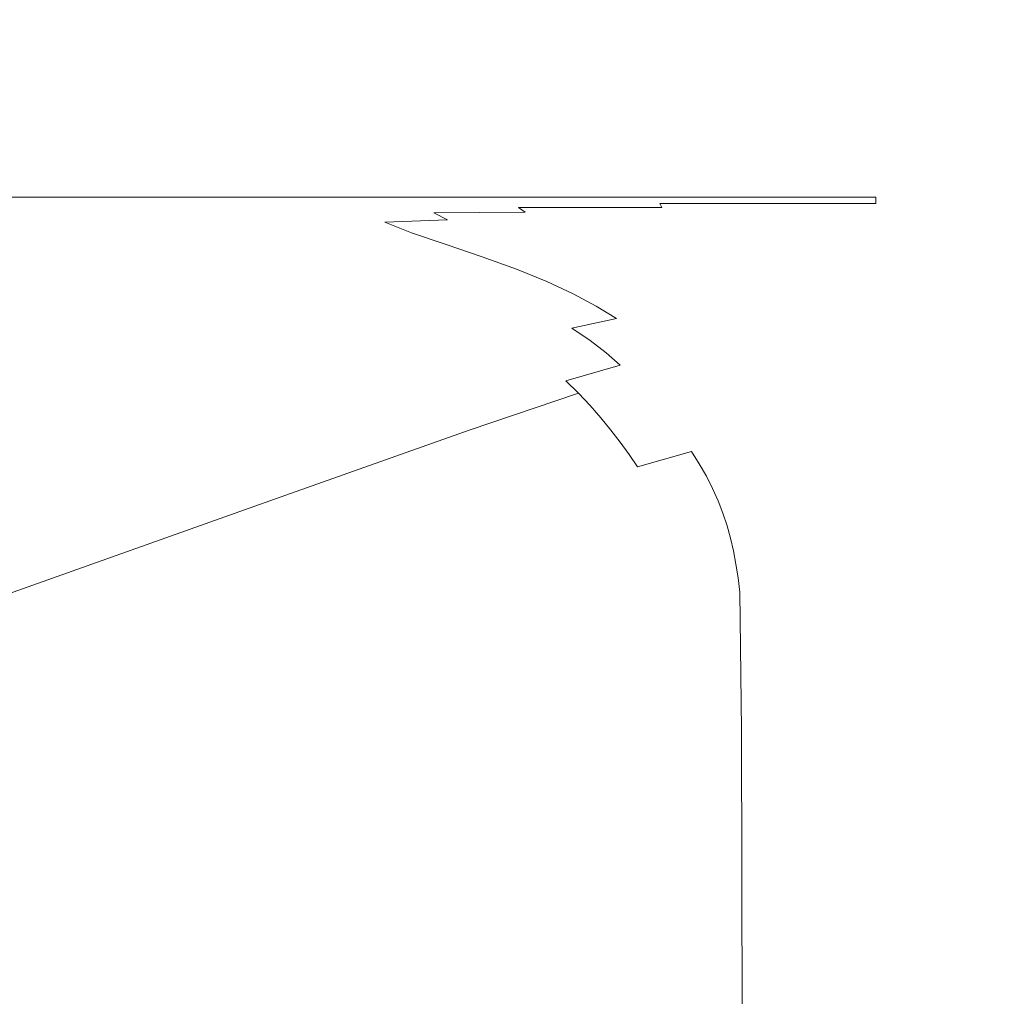
# Model space of a CAD drawing. Extents: x 0 to 1700, y -750 to 0.
# Drawn here: x 1575 to 1643, y -127 to -59 of the extents above; entities that cross this region are included whole.
import ezdxf

# ---------------------------------------------------------------- set-up
doc = ezdxf.new("R2010")
doc.units = 0
doc.header["$LTSCALE"] = 500
doc.header["$MEASUREMENT"] = 0
doc.layers.add('QUADRO_CERAMIKA', color=7, linetype='Continuous')

msp = doc.modelspace()

# ---------------------------------------------------------------- linework, layer by layer
at = {"layer": 'QUADRO_CERAMIKA', "lineweight": 0}
for points, invisible_edges in [([(1568.347, -49.755, 35.169), (1568.347, -60.31, 35.026), (1593.92, -60.31, 35.027), (1593.92, -49.755, 35.169)], 15), ([(1593.92, -49.755, 35.169), (1593.92, -60.31, 35.027), (1596.621, -60.31, 35.03), (1596.621, -49.755, 35.17)], 15), ([(1599.237, -49.755, 35.172), (1596.621, -49.755, 35.17), (1596.621, -60.31, 35.03), (1599.237, -60.31, 35.033)], 15), ([(1603.033, -49.755, 35.175), (1599.237, -49.755, 35.172), (1599.237, -60.31, 35.033), (1603.033, -60.31, 35.041)], 15), ([(1603.033, -49.755, 35.175), (1603.033, -60.31, 35.041), (1609.274, -60.31, 35.055), (1609.274, -49.755, 35.18)], 15), ([(1609.274, -49.755, 35.18), (1609.274, -60.31, 35.055), (1619.225, -60.31, 35.079), (1619.225, -49.755, 35.19)], 15), ([(1634.152, -49.755, 35.204), (1619.225, -49.755, 35.19), (1619.225, -60.31, 35.079), (1634.152, -60.31, 35.114)], 15), ([(1651.468, -49.755, 35.22), (1634.152, -49.755, 35.204), (1634.152, -60.31, 35.114), (1651.468, -60.31, 35.156)], 15), ([(1568.347, -66.733, 34.791), (1593.92, -66.733, 34.793), (1593.92, -60.31, 35.027), (1568.347, -60.31, 35.026)], 15), ([(1593.92, -66.733, 34.793), (1596.621, -66.733, 34.797), (1596.621, -60.31, 35.03), (1593.92, -60.31, 35.027)], 15), ([(1599.237, -66.733, 34.805), (1599.237, -60.31, 35.033), (1596.621, -60.31, 35.03), (1596.621, -66.733, 34.797)], 15), ([(1603.033, -66.733, 34.82), (1603.033, -60.31, 35.041), (1599.237, -60.31, 35.033), (1599.237, -66.733, 34.805)], 15), ([(1603.033, -66.733, 34.82), (1609.274, -66.733, 34.849), (1609.274, -60.31, 35.055), (1603.033, -60.31, 35.041)], 15), ([(1609.274, -66.733, 34.849), (1619.225, -66.733, 34.896), (1619.225, -60.31, 35.079), (1609.274, -60.31, 35.055)], 15), ([(1634.152, -66.733, 34.967), (1634.152, -60.31, 35.114), (1619.225, -60.31, 35.079), (1619.225, -66.733, 34.896)], 15), ([(1651.468, -66.733, 35.049), (1651.468, -60.31, 35.156), (1634.152, -60.31, 35.114), (1634.152, -66.733, 34.967)], 15), ([(1568.347, -70.056, 34.484), (1593.92, -70.056, 34.488), (1593.92, -66.733, 34.793), (1568.347, -66.733, 34.791)], 15), ([(1593.92, -70.056, 34.488), (1596.621, -70.056, 34.495), (1596.621, -66.733, 34.797), (1593.92, -66.733, 34.793)], 15), ([(1599.237, -70.056, 34.508), (1599.237, -66.733, 34.805), (1596.621, -66.733, 34.797), (1596.621, -70.056, 34.495)], 15), ([(1603.033, -70.056, 34.533), (1603.033, -66.733, 34.82), (1599.237, -66.733, 34.805), (1599.237, -70.056, 34.508)], 15), ([(1603.033, -70.056, 34.533), (1609.274, -70.056, 34.581), (1609.274, -66.733, 34.849), (1603.033, -66.733, 34.82)], 15), ([(1609.274, -70.056, 34.581), (1619.225, -70.056, 34.658), (1619.225, -66.733, 34.896), (1609.274, -66.733, 34.849)], 15), ([(1634.152, -70.056, 34.775), (1634.152, -66.733, 34.967), (1619.225, -66.733, 34.896), (1619.225, -70.056, 34.658)], 15), ([(1651.468, -70.056, 34.91), (1651.468, -66.733, 35.049), (1634.152, -66.733, 34.967), (1634.152, -70.056, 34.775)], 15), ([(1568.347, -70.056, 34.484), (1568.347, -71.313, 34.13), (1593.92, -71.313, 34.135), (1593.92, -70.056, 34.488)], 13), ([(1593.92, -70.056, 34.488), (1593.92, -71.313, 34.135), (1596.621, -71.313, 34.146), (1596.621, -70.056, 34.495)], 13), ([(1599.237, -70.056, 34.508), (1596.621, -70.056, 34.495), (1596.621, -71.313, 34.146), (1599.237, -71.313, 34.164)], 11), ([(1603.033, -70.056, 34.533), (1599.237, -70.056, 34.508), (1599.237, -71.313, 34.164), (1603.033, -71.313, 34.201)], 11), ([(1603.033, -70.056, 34.533), (1603.033, -71.313, 34.201), (1609.274, -71.313, 34.27), (1609.274, -70.056, 34.581)], 13), ([(1609.274, -70.056, 34.581), (1609.274, -71.313, 34.27), (1619.225, -71.313, 34.384), (1619.225, -70.056, 34.658)], 13), ([(1634.152, -70.056, 34.775), (1619.225, -70.056, 34.658), (1619.225, -71.313, 34.384), (1634.152, -71.313, 34.554)], 11), ([(1651.468, -70.056, 34.91), (1634.152, -70.056, 34.775), (1634.152, -71.313, 34.554), (1651.468, -71.313, 34.751)], 15), ([(1568.347, -71.313, 34.13), (1568.347, -71.536, 33.754), (1593.92, -71.536, 33.761), (1593.92, -71.313, 34.135)], 15), ([(1593.92, -71.313, 34.135), (1593.92, -71.536, 33.761), (1596.621, -71.536, 33.775), (1596.621, -71.313, 34.146)], 15), ([(1599.237, -71.313, 34.164), (1596.621, -71.313, 34.146), (1596.621, -71.536, 33.775), (1599.237, -71.536, 33.798)], 15), ([(1603.033, -71.313, 34.201), (1599.237, -71.313, 34.164), (1599.237, -71.536, 33.798), (1603.033, -71.536, 33.848)], 15), ([(1603.033, -71.313, 34.201), (1603.033, -71.536, 33.848), (1609.274, -71.536, 33.94), (1609.274, -71.313, 34.27)], 15), ([(1609.274, -71.313, 34.27), (1609.274, -71.536, 33.94), (1619.225, -71.536, 34.091), (1619.225, -71.313, 34.384)], 15), ([(1634.152, -71.313, 34.554), (1619.225, -71.313, 34.384), (1619.225, -71.536, 34.091), (1634.152, -71.536, 34.317)], 15), ([(1651.468, -71.313, 34.751), (1634.152, -71.313, 34.554), (1634.152, -71.536, 34.317), (1651.468, -71.536, 34.58)], 13), ([(1568.094, -72.081, 32.6), (1567.332, -72.598, 31.023), (1593.207, -72.596, 31.259), (1593.742, -72.081, 32.666)], 15), ([(1568.094, -72.081, 32.6), (1593.742, -72.081, 32.666), (1593.92, -71.76, 33.385), (1568.347, -71.76, 33.376)], 15), ([(1568.347, -71.76, 33.376), (1593.92, -71.76, 33.385), (1593.92, -71.536, 33.761), (1568.347, -71.536, 33.754)], 15), ([(1593.742, -72.081, 32.666), (1593.207, -72.596, 31.259), (1596.366, -72.566, 31.653), (1596.558, -72.073, 32.78)], 15), ([(1593.742, -72.081, 32.666), (1596.558, -72.073, 32.78), (1596.621, -71.76, 33.403), (1593.92, -71.76, 33.385)], 15), ([(1593.92, -71.76, 33.385), (1596.621, -71.76, 33.403), (1596.621, -71.536, 33.775), (1593.92, -71.536, 33.761)], 15), ([(1599.291, -72.051, 32.944), (1596.558, -72.073, 32.78), (1596.366, -72.566, 31.653), (1599.452, -72.479, 32.207)], 15), ([(1599.291, -72.051, 32.944), (1599.237, -71.76, 33.432), (1596.621, -71.76, 33.403), (1596.558, -72.073, 32.78)], 15), ([(1599.237, -71.76, 33.432), (1599.237, -71.536, 33.798), (1596.621, -71.536, 33.775), (1596.621, -71.76, 33.403)], 15), ([(1603.033, -71.76, 33.494), (1603.033, -71.536, 33.848), (1599.237, -71.536, 33.798), (1599.237, -71.76, 33.432)], 15), ([(1603.172, -72.03, 33.127), (1603.033, -71.76, 33.494), (1599.237, -71.76, 33.432), (1599.291, -72.051, 32.944)], 15), ([(1603.172, -72.03, 33.127), (1599.291, -72.051, 32.944), (1599.452, -72.479, 32.207), (1603.592, -72.394, 32.73)], 15), ([(1603.033, -71.76, 33.494), (1609.274, -71.76, 33.61), (1609.274, -71.536, 33.94), (1603.033, -71.536, 33.848)], 15), ([(1603.172, -72.03, 33.127), (1609.433, -72.023, 33.3), (1609.274, -71.76, 33.61), (1603.033, -71.76, 33.494)], 15), ([(1603.172, -72.03, 33.127), (1603.592, -72.394, 32.73), (1609.911, -72.365, 33.032), (1609.433, -72.023, 33.3)], 9), ([(1609.274, -71.76, 33.61), (1619.225, -71.76, 33.799), (1619.225, -71.536, 34.091), (1609.274, -71.536, 33.94)], 15), ([(1609.433, -72.023, 33.3), (1619.366, -72.023, 33.524), (1619.225, -71.76, 33.799), (1609.274, -71.76, 33.61)], 12), ([(1609.433, -72.023, 33.3), (1609.911, -72.365, 33.032), (1619.789, -72.365, 33.287), (1619.366, -72.023, 33.524)], 15), ([(1634.152, -71.76, 34.082), (1634.152, -71.536, 34.317), (1619.225, -71.536, 34.091), (1619.225, -71.76, 33.799)], 15), ([(1634.265, -72.023, 33.861), (1634.152, -71.76, 34.082), (1619.225, -71.76, 33.799), (1619.366, -72.023, 33.524)], 13), ([(1634.265, -72.023, 33.861), (1619.366, -72.023, 33.524), (1619.789, -72.365, 33.287), (1634.607, -72.365, 33.67)], 15), ([(1651.468, -71.76, 34.41), (1651.468, -71.536, 34.58), (1634.152, -71.536, 34.317), (1634.152, -71.76, 34.082)], 11), ([(1651.55, -72.023, 34.25), (1651.468, -71.76, 34.41), (1634.152, -71.76, 34.082), (1634.265, -72.023, 33.861)], 15), ([(1651.55, -72.023, 34.25), (1634.265, -72.023, 33.861), (1634.607, -72.365, 33.67), (1651.797, -72.365, 34.111)], 15), ([(1567.332, -72.598, 31.023), (1565.698, -73.415, 28.172), (1591.693, -73.432, 28.518), (1593.207, -72.596, 31.259)], 15), ([(1593.207, -72.596, 31.259), (1591.693, -73.432, 28.518), (1595.904, -73.466, 29.405), (1596.366, -72.566, 31.653)], 15), ([(1599.452, -72.479, 32.207), (1596.366, -72.566, 31.653), (1595.904, -73.466, 29.405), (1600.205, -73.053, 31.465)], 15), ([(1603.592, -72.394, 32.73), (1599.452, -72.479, 32.207), (1600.205, -73.053, 31.465), (1604.538, -72.883, 32.381)], 3), ([(1603.592, -72.394, 32.73), (1604.538, -72.883, 32.381), (1610.866, -72.826, 32.827), (1609.911, -72.365, 33.032)], 15), ([(1606.258, -73.529, 32.157), (1612.459, -73.445, 32.702), (1610.866, -72.826, 32.827), (1604.538, -72.883, 32.381)], 15), ([(1609.911, -72.365, 33.032), (1610.866, -72.826, 32.827), (1620.635, -72.826, 33.105), (1619.789, -72.365, 33.287)], 15), ([(1612.459, -73.445, 32.702), (1622.046, -73.445, 32.995), (1620.635, -72.826, 33.105), (1610.866, -72.826, 32.827)], 15), ([(1634.607, -72.365, 33.67), (1619.789, -72.365, 33.287), (1620.635, -72.826, 33.105), (1635.289, -72.826, 33.522)], 15), ([(1636.427, -73.445, 33.434), (1635.289, -72.826, 33.522), (1620.635, -72.826, 33.105), (1622.046, -73.445, 32.995)], 15), ([(1651.797, -72.365, 34.111), (1634.607, -72.365, 33.67), (1635.289, -72.826, 33.522), (1652.29, -72.826, 34.005)], 15), ([(1653.112, -73.445, 33.941), (1652.29, -72.826, 34.005), (1635.289, -72.826, 33.522), (1636.427, -73.445, 33.434)], 15), ([(1562.826, -74.637, 23.57), (1588.578, -74.715, 23.8), (1591.693, -73.432, 28.518), (1565.698, -73.415, 28.172)], 15), ([(1588.578, -74.715, 23.8), (1591.69, -74.986, 23.945), (1595.904, -73.466, 29.405), (1591.693, -73.432, 28.518)], 15), ([(1594.564, -75.593, 23.762), (1598.55, -74.403, 28.396), (1595.904, -73.466, 29.405), (1591.69, -74.986, 23.945)], 15), ([(1602.035, -73.782, 30.957), (1600.205, -73.053, 31.465), (1595.904, -73.466, 29.405), (1598.55, -74.403, 28.396)], 15), ([(1606.258, -73.529, 32.157), (1604.538, -72.883, 32.381), (1600.205, -73.053, 31.465), (1602.035, -73.782, 30.957)], 11), ([(1608.449, -74.287, 32.035), (1606.258, -73.529, 32.157), (1602.035, -73.782, 30.957), (1604.441, -74.6, 30.666)], 11), ([(1608.449, -74.287, 32.035), (1614.463, -74.183, 32.64), (1612.459, -73.445, 32.702), (1606.258, -73.529, 32.157)], 15), ([(1614.463, -74.183, 32.64), (1623.821, -74.183, 32.941), (1622.046, -73.445, 32.995), (1612.459, -73.445, 32.702)], 15), ([(1637.859, -74.183, 33.39), (1636.427, -73.445, 33.434), (1622.046, -73.445, 32.995), (1623.821, -74.183, 32.941)], 15), ([(1654.146, -74.183, 33.91), (1653.112, -73.445, 33.941), (1636.427, -73.445, 33.434), (1637.859, -74.183, 33.39)], 15), ([(1604.441, -74.6, 30.666), (1602.035, -73.782, 30.957), (1598.55, -74.403, 28.396), (1601.148, -75.256, 28)], 15), ([(1608.449, -74.287, 32.035), (1610.807, -75.11, 31.994), (1616.655, -75, 32.62), (1614.463, -74.183, 32.64)], 15), ([(1614.463, -74.183, 32.64), (1616.655, -75, 32.62), (1625.762, -75, 32.922), (1623.821, -74.183, 32.941)], 15), ([(1637.859, -74.183, 33.39), (1623.821, -74.183, 32.941), (1625.762, -75, 32.922), (1639.424, -75, 33.375)], 15), ([(1654.146, -74.183, 33.91), (1637.859, -74.183, 33.39), (1639.424, -75, 33.375), (1655.277, -75, 33.899)], 15), ([(1556.028, -77.361, 12.918), (1581.311, -77.499, 12.976), (1588.578, -74.715, 23.8), (1562.826, -74.637, 23.57)], 15), ([(1581.311, -77.499, 12.976), (1584.188, -77.803, 13.012), (1591.69, -74.986, 23.945), (1588.578, -74.715, 23.8)], 15), ([(1597.274, -76.386, 23.504), (1601.148, -75.256, 28), (1598.55, -74.403, 28.396), (1594.564, -75.593, 23.762)], 15), ([(1604.441, -74.6, 30.666), (1601.148, -75.256, 28), (1603.72, -76.109, 27.868), (1606.927, -75.443, 30.568)], 15), ([(1608.449, -74.287, 32.035), (1604.441, -74.6, 30.666), (1606.927, -75.443, 30.568), (1610.807, -75.11, 31.994)], 13), ([(1587.02, -78.348, 12.966), (1594.564, -75.593, 23.762), (1591.69, -74.986, 23.945), (1584.188, -77.803, 13.012)], 15), ([(1589.768, -79.058, 12.902), (1597.274, -76.386, 23.504), (1594.564, -75.593, 23.762), (1587.02, -78.348, 12.966)], 15), ([(1597.274, -76.386, 23.504), (1599.893, -77.218, 23.418), (1603.72, -76.109, 27.868), (1601.148, -75.256, 28)], 15), ([(1606.927, -75.443, 30.568), (1603.72, -76.109, 27.868), (1606.132, -76.962, 27.868), (1609.306, -76.298, 30.568)], 15), ([(1610.807, -75.11, 31.994), (1606.927, -75.443, 30.568), (1609.306, -76.298, 30.568), (1613.109, -75.967, 31.994)], 13), ([(1610.807, -75.11, 31.994), (1613.109, -75.967, 31.994), (1618.808, -75.856, 32.62), (1616.655, -75, 32.62)], 15), ([(1616.655, -75, 32.62), (1618.808, -75.856, 32.62), (1627.669, -75.856, 32.922), (1625.762, -75, 32.922)], 15), ([(1639.424, -75, 33.375), (1625.762, -75, 32.922), (1627.669, -75.856, 32.922), (1640.962, -75.856, 33.375)], 15), ([(1655.277, -75, 33.899), (1639.424, -75, 33.375), (1640.962, -75.856, 33.375), (1656.388, -75.856, 33.899)], 15), ([(1599.893, -77.218, 23.418), (1602.317, -78.068, 23.418), (1606.132, -76.962, 27.868), (1603.72, -76.109, 27.868)], 15), ([(1615.129, -76.823, 31.994), (1613.109, -75.967, 31.994), (1609.306, -76.298, 30.568), (1611.395, -77.153, 30.568)], 11), ([(1615.129, -76.823, 31.994), (1620.697, -76.712, 32.62), (1618.808, -75.856, 32.62), (1613.109, -75.967, 31.994)], 15), ([(1620.697, -76.712, 32.62), (1629.343, -76.712, 32.922), (1627.669, -75.856, 32.922), (1618.808, -75.856, 32.62)], 15), ([(1642.311, -76.712, 33.375), (1640.962, -75.856, 33.375), (1627.669, -75.856, 32.922), (1629.343, -76.712, 32.922)], 15), ([(1657.363, -76.712, 33.899), (1656.388, -75.856, 33.899), (1640.962, -75.856, 33.375), (1642.311, -76.712, 33.375)], 15), ([(1589.768, -79.058, 12.902), (1592.39, -79.857, 12.88), (1599.893, -77.218, 23.418), (1597.274, -76.386, 23.504)], 15), ([(1604.445, -78.918, 23.418), (1608.248, -77.815, 27.868), (1606.132, -76.962, 27.868), (1602.317, -78.068, 23.418)], 15), ([(1611.395, -77.153, 30.568), (1609.306, -76.298, 30.568), (1606.132, -76.962, 27.868), (1608.248, -77.815, 27.868)], 15), ([(1616.898, -77.679, 31.994), (1615.129, -76.823, 31.994), (1611.395, -77.153, 30.568), (1613.223, -78.009, 30.568)], 11), ([(1616.898, -77.679, 31.994), (1622.351, -77.569, 32.62), (1620.697, -76.712, 32.62), (1615.129, -76.823, 31.994)], 15), ([(1622.351, -77.569, 32.62), (1630.808, -77.569, 32.922), (1629.343, -76.712, 32.922), (1620.697, -76.712, 32.62)], 15), ([(1643.493, -77.569, 33.375), (1642.311, -76.712, 33.375), (1629.343, -76.712, 32.922), (1630.808, -77.569, 32.922)], 15), ([(1658.217, -77.569, 33.899), (1657.363, -76.712, 33.899), (1642.311, -76.712, 33.375), (1643.493, -77.569, 33.375)], 15), ([(1556.028, -77.361, 12.918), (1542.614, -82.683, -8.083), (1567.341, -82.838, -8.083), (1581.311, -77.499, 12.976)], 15), ([(1581.311, -77.499, 12.976), (1567.341, -82.838, -8.083), (1570.092, -83.148, -8.083), (1584.188, -77.803, 13.012)], 15), ([(1592.39, -79.857, 12.88), (1594.802, -80.699, 12.88), (1602.317, -78.068, 23.418), (1599.893, -77.218, 23.418)], 15), ([(1613.223, -78.009, 30.568), (1611.395, -77.153, 30.568), (1608.248, -77.815, 27.868), (1610.101, -78.668, 27.868)], 15), ([(1616.898, -77.679, 31.994), (1618.445, -78.535, 31.994), (1623.798, -78.425, 32.62), (1622.351, -77.569, 32.62)], 15), ([(1622.351, -77.569, 32.62), (1623.798, -78.425, 32.62), (1632.089, -78.425, 32.922), (1630.808, -77.569, 32.922)], 15), ([(1643.493, -77.569, 33.375), (1630.808, -77.569, 32.922), (1632.089, -78.425, 32.922), (1644.526, -78.425, 33.375)], 15), ([(1587.02, -78.348, 12.966), (1584.188, -77.803, 13.012), (1570.092, -83.148, -8.083), (1572.863, -83.665, -8.083)], 15), ([(1596.918, -81.542, 12.88), (1604.445, -78.918, 23.418), (1602.317, -78.068, 23.418), (1594.802, -80.699, 12.88)], 15), ([(1606.308, -79.768, 23.418), (1610.101, -78.668, 27.868), (1608.248, -77.815, 27.868), (1604.445, -78.918, 23.418)], 15), ([(1613.223, -78.009, 30.568), (1610.101, -78.668, 27.868), (1611.722, -79.522, 27.868), (1614.822, -78.864, 30.568)], 15), ([(1616.898, -77.679, 31.994), (1613.223, -78.009, 30.568), (1614.822, -78.864, 30.568), (1618.445, -78.535, 31.994)], 13), ([(1589.768, -79.058, 12.902), (1587.02, -78.348, 12.966), (1572.863, -83.665, -8.083), (1575.577, -84.338, -8.083)], 15), ([(1598.771, -82.385, 12.88), (1606.308, -79.768, 23.418), (1604.445, -78.918, 23.418), (1596.918, -81.542, 12.88)], 15), ([(1606.308, -79.768, 23.418), (1607.937, -80.618, 23.418), (1611.722, -79.522, 27.868), (1610.101, -78.668, 27.868)], 15), ([(1614.822, -78.864, 30.568), (1611.722, -79.522, 27.868), (1613.142, -80.375, 27.868), (1616.223, -79.719, 30.568)], 15), ([(1618.445, -78.535, 31.994), (1614.822, -78.864, 30.568), (1616.223, -79.719, 30.568), (1619.8, -79.391, 31.994)], 13), ([(1618.445, -78.535, 31.994), (1619.8, -79.391, 31.994), (1625.066, -79.282, 32.62), (1623.798, -78.425, 32.62)], 15), ([(1623.798, -78.425, 32.62), (1625.066, -79.282, 32.62), (1633.212, -79.282, 32.922), (1632.089, -78.425, 32.922)], 15), ([(1644.526, -78.425, 33.375), (1632.089, -78.425, 32.922), (1633.212, -79.282, 32.922), (1645.432, -79.282, 33.375)], 15), ([(1589.768, -79.058, 12.902), (1575.577, -84.338, -8.083), (1578.156, -85.113, -8.083), (1592.39, -79.857, 12.88)], 15), ([(1607.937, -80.618, 23.418), (1609.365, -81.468, 23.418), (1613.142, -80.375, 27.868), (1611.722, -79.522, 27.868)], 15), ([(1620.994, -80.247, 31.994), (1619.8, -79.391, 31.994), (1616.223, -79.719, 30.568), (1617.457, -80.574, 30.568)], 15), ([(1620.994, -80.247, 31.994), (1626.182, -80.138, 32.62), (1625.066, -79.282, 32.62), (1619.8, -79.391, 31.994)], 15), ([(1626.182, -80.138, 32.62), (1634.201, -80.138, 32.922), (1633.212, -79.282, 32.922), (1625.066, -79.282, 32.62)], 15), ([(1646.229, -80.138, 33.375), (1645.432, -79.282, 33.375), (1633.212, -79.282, 32.922), (1634.201, -80.138, 32.922)], 15), ([(1592.39, -79.857, 12.88), (1578.156, -85.113, -8.083), (1580.522, -85.941, -8.083), (1594.802, -80.699, 12.88)], 15), ([(1598.771, -82.385, 12.88), (1600.392, -83.227, 12.88), (1607.937, -80.618, 23.418), (1606.308, -79.768, 23.418)], 15), ([(1617.457, -80.574, 30.568), (1616.223, -79.719, 30.568), (1613.142, -80.375, 27.868), (1614.393, -81.228, 27.868)], 9), ([(1622.048, -81.103, 31.994), (1620.994, -80.247, 31.994), (1617.457, -80.574, 30.568), (1618.546, -81.429, 30.568)], 15), ([(1622.048, -81.103, 31.994), (1627.168, -80.994, 32.62), (1626.182, -80.138, 32.62), (1620.994, -80.247, 31.994)], 15), ([(1627.168, -80.994, 32.62), (1635.074, -80.994, 32.922), (1634.201, -80.138, 32.922), (1626.182, -80.138, 32.62)], 15), ([(1646.933, -80.994, 33.375), (1646.229, -80.138, 33.375), (1634.201, -80.138, 32.922), (1635.074, -80.994, 32.922)], 15), ([(1596.918, -81.542, 12.88), (1594.802, -80.699, 12.88), (1580.522, -85.941, -8.083), (1582.599, -86.768, -8.083)], 15), ([(1600.392, -83.227, 12.88), (1601.811, -84.07, 12.88), (1609.365, -81.468, 23.418), (1607.937, -80.618, 23.418)], 15), ([(1610.622, -82.318, 23.418), (1614.393, -81.228, 27.868), (1613.142, -80.375, 27.868), (1609.365, -81.468, 23.418)], 15), ([(1618.546, -81.429, 30.568), (1617.457, -80.574, 30.568), (1614.393, -81.228, 27.868), (1615.497, -82.081, 27.868)], 11), ([(1622.048, -81.103, 31.994), (1622.983, -81.959, 31.994), (1628.043, -81.851, 32.62), (1627.168, -80.994, 32.62)], 15), ([(1627.168, -80.994, 32.62), (1628.043, -81.851, 32.62), (1635.849, -81.851, 32.922), (1635.074, -80.994, 32.922)], 15), ([(1646.933, -80.994, 33.375), (1635.074, -80.994, 32.922), (1635.849, -81.851, 32.922), (1647.558, -81.851, 33.375)], 15), ([(1598.771, -82.385, 12.88), (1596.918, -81.542, 12.88), (1582.599, -86.768, -8.083), (1584.417, -87.596, -8.083)], 15), ([(1603.062, -84.912, 12.88), (1610.622, -82.318, 23.418), (1609.365, -81.468, 23.418), (1601.811, -84.07, 12.88)], 15), ([(1611.732, -83.168, 23.418), (1615.497, -82.081, 27.868), (1614.393, -81.228, 27.868), (1610.622, -82.318, 23.418)], 15), ([(1618.546, -81.429, 30.568), (1615.497, -82.081, 27.868), (1616.477, -82.934, 27.868), (1619.514, -82.284, 30.568)], 13), ([(1622.048, -81.103, 31.994), (1618.546, -81.429, 30.568), (1619.514, -82.284, 30.568), (1622.983, -81.959, 31.994)], 15), ([(1598.771, -82.385, 12.88), (1584.417, -87.596, -8.083), (1586.008, -88.423, -8.083), (1600.392, -83.227, 12.88)], 15), ([(1604.166, -85.755, 12.88), (1611.732, -83.168, 23.418), (1610.622, -82.318, 23.418), (1603.062, -84.912, 12.88)], 15), ([(1611.732, -83.168, 23.418), (1612.718, -84.018, 23.418), (1616.477, -82.934, 27.868), (1615.497, -82.081, 27.868)], 13), ([(1619.514, -82.284, 30.568), (1616.477, -82.934, 27.868), (1617.357, -83.788, 27.868), (1620.382, -83.139, 30.568)], 15), ([(1622.983, -81.959, 31.994), (1619.514, -82.284, 30.568), (1620.382, -83.139, 30.568), (1623.823, -82.815, 31.994)], 15), ([(1622.983, -81.959, 31.994), (1623.823, -82.815, 31.994), (1628.828, -82.707, 32.62), (1628.043, -81.851, 32.62)], 15), ([(1628.043, -81.851, 32.62), (1628.828, -82.707, 32.62), (1636.545, -82.707, 32.922), (1635.849, -81.851, 32.922)], 15), ([(1647.558, -81.851, 33.375), (1635.849, -81.851, 32.922), (1636.545, -82.707, 32.922), (1648.119, -82.707, 33.375)], 15), ([(1612.718, -84.018, 23.418), (1613.602, -84.868, 23.418), (1617.357, -83.788, 27.868), (1616.477, -82.934, 27.868)], 15), ([(1624.588, -83.671, 31.994), (1623.823, -82.815, 31.994), (1620.382, -83.139, 30.568), (1621.172, -83.995, 30.568)], 15), ([(1624.588, -83.671, 31.994), (1629.544, -83.564, 32.62), (1628.828, -82.707, 32.62), (1623.823, -82.815, 31.994)], 15), ([(1629.544, -83.564, 32.62), (1637.178, -83.564, 32.922), (1636.545, -82.707, 32.922), (1628.828, -82.707, 32.62)], 15), ([(1648.63, -83.564, 33.375), (1648.119, -82.707, 33.375), (1636.545, -82.707, 32.922), (1637.178, -83.564, 32.922)], 15), ([(1575.577, -84.338, -8.083), (1572.863, -83.665, -8.083), (1549.028, -92.67, -43.81), (1551.646, -93.322, -43.81)], 15), ([(1600.392, -83.227, 12.88), (1586.008, -88.423, -8.083), (1587.401, -89.251, -8.083), (1601.811, -84.07, 12.88)], 15), ([(1604.166, -85.755, 12.88), (1605.146, -86.597, 12.88), (1612.718, -84.018, 23.418), (1611.732, -83.168, 23.418)], 15), ([(1621.172, -83.995, 30.568), (1620.382, -83.139, 30.568), (1617.357, -83.788, 27.868), (1618.159, -84.641, 27.868)], 15), ([(1625.29, -84.528, 31.994), (1624.588, -83.671, 31.994), (1621.172, -83.995, 30.568), (1621.899, -84.85, 30.568)], 15), ([(1625.29, -84.528, 31.994), (1630.201, -84.42, 32.62), (1629.544, -83.564, 32.62), (1624.588, -83.671, 31.994)], 15), ([(1630.201, -84.42, 32.62), (1637.76, -84.42, 32.922), (1637.178, -83.564, 32.922), (1629.544, -83.564, 32.62)], 15), ([(1649.1, -84.42, 33.375), (1648.63, -83.564, 33.375), (1637.178, -83.564, 32.922), (1637.76, -84.42, 32.922)], 15), ([(1575.577, -84.338, -8.083), (1551.646, -93.322, -43.81), (1554.134, -94.074, -43.81), (1578.156, -85.113, -8.083)], 15), ([(1603.062, -84.912, 12.88), (1601.811, -84.07, 12.88), (1587.401, -89.251, -8.083), (1588.629, -90.078, -8.083)], 15), ([(1605.146, -86.597, 12.88), (1606.026, -87.44, 12.88), (1613.602, -84.868, 23.418), (1612.718, -84.018, 23.418)], 11), ([(1614.408, -85.718, 23.418), (1618.159, -84.641, 27.868), (1617.357, -83.788, 27.868), (1613.602, -84.868, 23.418)], 15), ([(1621.899, -84.85, 30.568), (1621.172, -83.995, 30.568), (1618.159, -84.641, 27.868), (1618.894, -85.494, 27.868)], 15), ([(1625.29, -84.528, 31.994), (1625.942, -85.384, 31.994), (1630.81, -85.277, 32.62), (1630.201, -84.42, 32.62)], 15), ([(1630.201, -84.42, 32.62), (1630.81, -85.277, 32.62), (1638.3, -85.277, 32.922), (1637.76, -84.42, 32.922)], 15), ([(1649.1, -84.42, 33.375), (1637.76, -84.42, 32.922), (1638.3, -85.277, 32.922), (1649.535, -85.277, 33.375)], 15), ([(1578.156, -85.113, -8.083), (1554.134, -94.074, -43.81), (1556.417, -94.876, -43.81), (1580.522, -85.941, -8.083)], 15), ([(1604.166, -85.755, 12.88), (1603.062, -84.912, 12.88), (1588.629, -90.078, -8.083), (1589.712, -90.906, -8.083)], 15), ([(1606.827, -88.282, 12.88), (1614.408, -85.718, 23.418), (1613.602, -84.868, 23.418), (1606.026, -87.44, 12.88)], 9), ([(1615.148, -86.568, 23.418), (1618.894, -85.494, 27.868), (1618.159, -84.641, 27.868), (1614.408, -85.718, 23.418)], 15), ([(1621.899, -84.85, 30.568), (1618.894, -85.494, 27.868), (1619.577, -86.348, 27.868), (1622.572, -85.705, 30.568)], 15), ([(1625.29, -84.528, 31.994), (1621.899, -84.85, 30.568), (1622.572, -85.705, 30.568), (1625.942, -85.384, 31.994)], 15), ([(1604.166, -85.755, 12.88), (1589.712, -90.906, -8.083), (1590.674, -91.734, -8.083), (1605.146, -86.597, 12.88)], 15), ([(1607.563, -89.125, 12.88), (1615.148, -86.568, 23.418), (1614.408, -85.718, 23.418), (1606.827, -88.282, 12.88)], 13), ([(1615.148, -86.568, 23.418), (1615.834, -87.419, 23.418), (1619.577, -86.348, 27.868), (1618.894, -85.494, 27.868)], 15), ([(1622.572, -85.705, 30.568), (1619.577, -86.348, 27.868), (1620.219, -87.201, 27.868), (1623.205, -86.56, 30.568)], 15), ([(1625.942, -85.384, 31.994), (1622.572, -85.705, 30.568), (1623.205, -86.56, 30.568), (1626.555, -86.24, 31.994)], 15), ([(1625.942, -85.384, 31.994), (1626.555, -86.24, 31.994), (1631.383, -86.133, 32.62), (1630.81, -85.277, 32.62)], 15), ([(1630.81, -85.277, 32.62), (1631.383, -86.133, 32.62), (1638.808, -86.133, 32.922), (1638.3, -85.277, 32.922)], 15), ([(1649.535, -85.277, 33.375), (1638.3, -85.277, 32.922), (1638.808, -86.133, 32.922), (1649.944, -86.133, 33.375)], 15), ([(1582.599, -86.768, -8.083), (1580.522, -85.941, -8.083), (1556.417, -94.876, -43.81), (1558.421, -95.678, -43.81)], 15), ([(1615.834, -87.419, 23.418), (1616.479, -88.269, 23.418), (1620.219, -87.201, 27.868), (1619.577, -86.348, 27.868)], 15), ([(1627.14, -87.096, 31.994), (1626.555, -86.24, 31.994), (1623.205, -86.56, 30.568), (1623.811, -87.415, 30.568)], 15), ([(1627.14, -87.096, 31.994), (1631.931, -86.989, 32.62), (1631.383, -86.133, 32.62), (1626.555, -86.24, 31.994)], 15), ([(1631.931, -86.989, 32.62), (1639.293, -86.989, 32.922), (1638.808, -86.133, 32.922), (1631.383, -86.133, 32.62)], 15), ([(1650.336, -86.989, 33.375), (1649.944, -86.133, 33.375), (1638.808, -86.133, 32.922), (1639.293, -86.989, 32.922)], 15), ([(1584.417, -87.596, -8.083), (1582.599, -86.768, -8.083), (1558.421, -95.678, -43.81), (1560.176, -96.479, -43.81)], 15), ([(1605.146, -86.597, 12.88), (1590.674, -91.734, -8.083), (1591.537, -92.561, -8.083), (1606.026, -87.44, 12.88)], 15), ([(1607.563, -89.125, 12.88), (1608.246, -89.967, 12.88), (1615.834, -87.419, 23.418), (1615.148, -86.568, 23.418)], 11), ([(1623.811, -87.415, 30.568), (1623.205, -86.56, 30.568), (1620.219, -87.201, 27.868), (1620.833, -88.054, 27.868)], 15), ([(1627.693, -87.952, 31.994), (1627.14, -87.096, 31.994), (1623.811, -87.415, 30.568), (1624.382, -88.27, 30.568)], 15), ([(1627.693, -87.952, 31.994), (1632.448, -87.846, 32.62), (1631.931, -86.989, 32.62), (1627.14, -87.096, 31.994)], 15), ([(1632.448, -87.846, 32.62), (1639.75, -87.846, 32.922), (1639.293, -86.989, 32.922), (1631.931, -86.989, 32.62)], 15), ([(1650.705, -87.846, 33.375), (1650.336, -86.989, 33.375), (1639.293, -86.989, 32.922), (1639.75, -87.846, 32.922)], 15), ([(1584.417, -87.596, -8.083), (1560.176, -96.479, -43.81), (1561.71, -97.281, -43.81), (1586.008, -88.423, -8.083)], 15), ([(1606.827, -88.282, 12.88), (1606.026, -87.44, 12.88), (1591.537, -92.561, -8.083), (1592.324, -93.389, -8.083)], 13), ([(1608.246, -89.967, 12.88), (1608.888, -90.81, 12.88), (1616.479, -88.269, 23.418), (1615.834, -87.419, 23.418)], 11), ([(1617.096, -89.119, 23.418), (1620.833, -88.054, 27.868), (1620.219, -87.201, 27.868), (1616.479, -88.269, 23.418)], 15), ([(1624.382, -88.27, 30.568), (1623.811, -87.415, 30.568), (1620.833, -88.054, 27.868), (1621.412, -88.907, 27.868)], 15), ([(1627.693, -87.952, 31.994), (1628.205, -88.808, 31.994), (1632.927, -88.702, 32.62), (1632.448, -87.846, 32.62)], 15), ([(1632.448, -87.846, 32.62), (1632.927, -88.702, 32.62), (1640.175, -88.702, 32.922), (1639.75, -87.846, 32.922)], 15), ([(1650.705, -87.846, 33.375), (1639.75, -87.846, 32.922), (1640.175, -88.702, 32.922), (1651.047, -88.702, 33.375)], 15), ([(1586.008, -88.423, -8.083), (1561.71, -97.281, -43.81), (1563.054, -98.083, -43.81), (1587.401, -89.251, -8.083)], 15), ([(1607.563, -89.125, 12.88), (1606.827, -88.282, 12.88), (1592.324, -93.389, -8.083), (1593.046, -94.216, -8.083)], 15), ([(1609.502, -91.652, 12.88), (1617.096, -89.119, 23.418), (1616.479, -88.269, 23.418), (1608.888, -90.81, 12.88)], 13), ([(1617.678, -89.969, 23.418), (1621.412, -88.907, 27.868), (1620.833, -88.054, 27.868), (1617.096, -89.119, 23.418)], 15), ([(1624.382, -88.27, 30.568), (1621.412, -88.907, 27.868), (1621.948, -89.761, 27.868), (1624.911, -89.126, 30.568)], 13), ([(1627.693, -87.952, 31.994), (1624.382, -88.27, 30.568), (1624.911, -89.126, 30.568), (1628.205, -88.808, 31.994)], 15), ([(1607.563, -89.125, 12.88), (1593.046, -94.216, -8.083), (1593.716, -95.044, -8.083), (1608.246, -89.967, 12.88)], 15), ([(1610.08, -92.495, 12.88), (1617.678, -89.969, 23.418), (1617.096, -89.119, 23.418), (1609.502, -91.652, 12.88)], 13), ([(1617.678, -89.969, 23.418), (1618.218, -90.819, 23.418), (1621.948, -89.761, 27.868), (1621.412, -88.907, 27.868)], 7), ([(1624.911, -89.126, 30.568), (1621.948, -89.761, 27.868), (1622.437, -90.614, 27.868), (1625.393, -89.981, 30.568)], 13), ([(1628.205, -88.808, 31.994), (1624.911, -89.126, 30.568), (1625.393, -89.981, 30.568), (1628.671, -89.664, 31.994)], 15), ([(1628.205, -88.808, 31.994), (1628.671, -89.664, 31.994), (1633.363, -89.559, 32.62), (1632.927, -88.702, 32.62)], 15), ([(1632.927, -88.702, 32.62), (1633.363, -89.559, 32.62), (1640.561, -89.559, 32.922), (1640.175, -88.702, 32.922)], 15), ([(1651.047, -88.702, 33.375), (1640.175, -88.702, 32.922), (1640.561, -89.559, 32.922), (1651.358, -89.559, 33.375)], 15), ([(1588.629, -90.078, -8.083), (1587.401, -89.251, -8.083), (1563.054, -98.083, -43.81), (1564.239, -98.885, -43.81)], 15), ([(1618.218, -90.819, 23.418), (1618.709, -91.669, 23.418), (1622.437, -90.614, 27.868), (1621.948, -89.761, 27.868)], 15), ([(1629.085, -90.52, 31.994), (1628.671, -89.664, 31.994), (1625.393, -89.981, 30.568), (1625.821, -90.836, 30.568)], 15), ([(1629.085, -90.52, 31.994), (1633.75, -90.415, 32.62), (1633.363, -89.559, 32.62), (1628.671, -89.664, 31.994)], 15), ([(1633.75, -90.415, 32.62), (1640.904, -90.415, 32.922), (1640.561, -89.559, 32.922), (1633.363, -89.559, 32.62)], 15), ([(1651.635, -90.415, 33.375), (1651.358, -89.559, 33.375), (1640.561, -89.559, 32.922), (1640.904, -90.415, 32.922)], 15), ([(1589.712, -90.906, -8.083), (1588.629, -90.078, -8.083), (1564.239, -98.885, -43.81), (1565.284, -99.687, -43.81)], 15), ([(1608.246, -89.967, 12.88), (1593.716, -95.044, -8.083), (1594.346, -95.871, -8.083), (1608.888, -90.81, 12.88)], 15), ([(1610.08, -92.495, 12.88), (1610.617, -93.338, 12.88), (1618.218, -90.819, 23.418), (1617.678, -89.969, 23.418)], 15), ([(1625.821, -90.836, 30.568), (1625.393, -89.981, 30.568), (1622.437, -90.614, 27.868), (1622.87, -91.467, 27.868)], 11), ([(1629.449, -91.377, 31.994), (1629.085, -90.52, 31.994), (1625.821, -90.836, 30.568), (1626.197, -91.692, 30.568)], 15), ([(1629.449, -91.377, 31.994), (1634.09, -91.273, 32.62), (1633.75, -90.415, 32.62), (1629.085, -90.52, 31.994)], 15), ([(1634.09, -91.273, 32.62), (1641.205, -91.273, 32.922), (1640.904, -90.415, 32.922), (1633.75, -90.415, 32.62)], 15), ([(1651.878, -91.273, 33.375), (1651.635, -90.415, 33.375), (1640.904, -90.415, 32.922), (1641.205, -91.273, 32.922)], 15), ([(1589.712, -90.906, -8.083), (1565.284, -99.687, -43.81), (1566.212, -100.489, -43.81), (1590.674, -91.734, -8.083)], 15), ([(1609.502, -91.652, 12.88), (1608.888, -90.81, 12.88), (1594.346, -95.871, -8.083), (1594.948, -96.699, -8.083)], 15), ([(1610.617, -93.338, 12.88), (1611.105, -94.18, 12.88), (1618.709, -91.669, 23.418), (1618.218, -90.819, 23.418)], 15), ([(1619.144, -92.519, 23.418), (1622.87, -91.467, 27.868), (1622.437, -90.614, 27.868), (1618.709, -91.669, 23.418)], 15), ([(1626.197, -91.692, 30.568), (1625.821, -90.836, 30.568), (1622.87, -91.467, 27.868), (1623.251, -92.321, 27.868)], 11), ([(1590.674, -91.734, -8.083), (1566.212, -100.489, -43.81), (1567.045, -101.291, -43.81), (1591.537, -92.561, -8.083)], 15), ([(1610.08, -92.495, 12.88), (1609.502, -91.652, 12.88), (1594.948, -96.699, -8.083), (1595.516, -97.526, -8.083)], 15), ([(1611.538, -95.023, 12.88), (1619.144, -92.519, 23.418), (1618.709, -91.669, 23.418), (1611.105, -94.18, 12.88)], 15), ([(1619.527, -93.37, 23.418), (1623.251, -92.321, 27.868), (1622.87, -91.467, 27.868), (1619.144, -92.519, 23.418)], 15), ([(1626.197, -91.692, 30.568), (1623.251, -92.321, 27.868), (1623.583, -93.178, 27.868), (1626.525, -92.551, 30.568)], 13), ([(1629.449, -91.377, 31.994), (1626.197, -91.692, 30.568), (1626.525, -92.551, 30.568), (1629.766, -92.237, 31.994)], 15), ([(1629.449, -91.377, 31.994), (1629.766, -92.237, 31.994), (1634.388, -92.132, 32.62), (1634.09, -91.273, 32.62)], 15), ([(1634.09, -91.273, 32.62), (1634.388, -92.132, 32.62), (1641.47, -92.132, 32.922), (1641.205, -91.273, 32.922)], 15), ([(1651.878, -91.273, 33.375), (1641.205, -91.273, 32.922), (1641.47, -92.132, 32.922), (1652.091, -92.132, 33.375)], 15), ([(1592.324, -93.389, -8.083), (1591.537, -92.561, -8.083), (1567.045, -101.291, -43.81), (1567.804, -102.093, -43.81)], 13), ([(1610.08, -92.495, 12.88), (1595.516, -97.526, -8.083), (1596.043, -98.354, -8.083), (1610.617, -93.338, 12.88)], 15), ([(1611.919, -95.866, 12.88), (1619.527, -93.37, 23.418), (1619.144, -92.519, 23.418), (1611.538, -95.023, 12.88)], 15), ([(1619.527, -93.37, 23.418), (1619.86, -94.224, 23.418), (1623.583, -93.178, 27.868), (1623.251, -92.321, 27.868)], 15), ([(1626.525, -92.551, 30.568), (1623.583, -93.178, 27.868), (1623.868, -94.038, 27.868), (1626.807, -93.412, 30.568)], 13), ([(1629.766, -92.237, 31.994), (1626.525, -92.551, 30.568), (1626.807, -93.412, 30.568), (1630.041, -93.1, 31.994)], 15), ([(1629.766, -92.237, 31.994), (1630.041, -93.1, 31.994), (1634.646, -92.995, 32.62), (1634.388, -92.132, 32.62)], 15), ([(1634.388, -92.132, 32.62), (1634.646, -92.995, 32.62), (1641.699, -92.995, 32.922), (1641.47, -92.132, 32.922)], 15), ([(1652.091, -92.132, 33.375), (1641.47, -92.132, 32.922), (1641.699, -92.995, 32.922), (1652.277, -92.995, 33.375)], 15), ([(1619.86, -94.224, 23.418), (1620.146, -95.08, 23.418), (1623.868, -94.038, 27.868), (1623.583, -93.178, 27.868)], 15), ([(1630.276, -93.967, 31.994), (1630.041, -93.1, 31.994), (1626.807, -93.412, 30.568), (1627.048, -94.279, 30.568)], 15), ([(1630.276, -93.967, 31.994), (1634.868, -93.863, 32.62), (1634.646, -92.995, 32.62), (1630.041, -93.1, 31.994)], 15), ([(1634.868, -93.863, 32.62), (1641.898, -93.863, 32.922), (1641.699, -92.995, 32.922), (1634.646, -92.995, 32.62)], 15), ([(1652.438, -93.863, 33.375), (1652.277, -92.995, 33.375), (1641.699, -92.995, 32.922), (1641.898, -93.863, 32.922)], 15), ([(1593.046, -94.216, -8.083), (1592.324, -93.389, -8.083), (1567.804, -102.093, -43.81), (1568.501, -102.895, -43.81)], 15), ([(1610.617, -93.338, 12.88), (1596.043, -98.354, -8.083), (1596.522, -99.181, -8.083), (1611.105, -94.18, 12.88)], 15), ([(1611.919, -95.866, 12.88), (1612.25, -96.712, 12.88), (1619.86, -94.224, 23.418), (1619.527, -93.37, 23.418)], 15), ([(1627.048, -94.279, 30.568), (1626.807, -93.412, 30.568), (1623.868, -94.038, 27.868), (1624.11, -94.902, 27.868)], 11), ([(1630.476, -94.851, 31.994), (1630.276, -93.967, 31.994), (1627.048, -94.279, 30.568), (1627.252, -95.161, 30.568)], 15), ([(1630.476, -94.851, 31.994), (1635.058, -94.747, 32.62), (1634.868, -93.863, 32.62), (1630.276, -93.967, 31.994)], 15), ([(1635.058, -94.747, 32.62), (1642.068, -94.747, 32.922), (1641.898, -93.863, 32.922), (1634.868, -93.863, 32.62)], 15), ([(1652.576, -94.747, 33.375), (1652.438, -93.863, 33.375), (1641.898, -93.863, 32.922), (1642.068, -94.747, 32.922)], 15), ([(1593.046, -94.216, -8.083), (1568.501, -102.895, -43.81), (1569.147, -103.697, -43.81), (1593.716, -95.044, -8.083)], 15), ([(1611.538, -95.023, 12.88), (1611.105, -94.18, 12.88), (1596.522, -99.181, -8.083), (1596.947, -100.009, -8.083)], 15), ([(1612.25, -96.712, 12.88), (1612.535, -97.561, 12.88), (1620.146, -95.08, 23.418), (1619.86, -94.224, 23.418)], 15), ([(1620.388, -95.941, 23.418), (1624.11, -94.902, 27.868), (1623.868, -94.038, 27.868), (1620.146, -95.08, 23.418)], 15), ([(1627.252, -95.161, 30.568), (1627.048, -94.279, 30.568), (1624.11, -94.902, 27.868), (1624.314, -95.783, 27.868)], 11), ([(1593.716, -95.044, -8.083), (1569.147, -103.697, -43.81), (1569.755, -104.499, -43.81), (1594.346, -95.871, -8.083)], 15), ([(1611.919, -95.866, 12.88), (1611.538, -95.023, 12.88), (1596.947, -100.009, -8.083), (1597.321, -100.837, -8.083)], 15), ([(1612.775, -98.414, 12.88), (1620.388, -95.941, 23.418), (1620.146, -95.08, 23.418), (1612.535, -97.561, 12.88)], 15), ([(1620.592, -96.819, 23.418), (1624.314, -95.783, 27.868), (1624.11, -94.902, 27.868), (1620.388, -95.941, 23.418)], 15), ([(1627.252, -95.161, 30.568), (1624.314, -95.783, 27.868), (1624.486, -96.692, 27.868), (1627.424, -96.072, 30.568)], 13), ([(1630.476, -94.851, 31.994), (1627.252, -95.161, 30.568), (1627.424, -96.072, 30.568), (1630.646, -95.762, 31.994)], 15), ([(1630.476, -94.851, 31.994), (1630.646, -95.762, 31.994), (1635.22, -95.659, 32.62), (1635.058, -94.747, 32.62)], 15), ([(1635.058, -94.747, 32.62), (1635.22, -95.659, 32.62), (1642.213, -95.659, 32.922), (1642.068, -94.747, 32.922)], 15), ([(1652.576, -94.747, 33.375), (1642.068, -94.747, 32.922), (1642.213, -95.659, 32.922), (1652.695, -95.659, 33.375)], 15), ([(1594.948, -96.699, -8.083), (1594.346, -95.871, -8.083), (1569.755, -104.499, -43.81), (1570.336, -105.3, -43.81)], 15), ([(1611.919, -95.866, 12.88), (1597.321, -100.837, -8.083), (1597.646, -101.668, -8.083), (1612.25, -96.712, 12.88)], 15), ([(1612.977, -99.284, 12.88), (1620.592, -96.819, 23.418), (1620.388, -95.941, 23.418), (1612.775, -98.414, 12.88)], 15), ([(1620.592, -96.819, 23.418), (1620.764, -97.724, 23.418), (1624.486, -96.692, 27.868), (1624.314, -95.783, 27.868)], 15), ([(1630.646, -95.762, 31.994), (1627.424, -96.072, 30.568), (1627.571, -97.023, 30.568), (1630.791, -96.714, 31.994)], 15), ([(1630.646, -95.762, 31.994), (1630.791, -96.714, 31.994), (1635.358, -96.611, 32.62), (1635.22, -95.659, 32.62)], 15), ([(1635.22, -95.659, 32.62), (1635.358, -96.611, 32.62), (1642.338, -96.611, 32.922), (1642.213, -95.659, 32.922)], 15), ([(1652.695, -95.659, 33.375), (1642.213, -95.659, 32.922), (1642.338, -96.611, 32.922), (1652.796, -96.611, 33.375)], 15), ([(1595.516, -97.526, -8.083), (1594.948, -96.699, -8.083), (1570.336, -105.3, -43.81), (1570.884, -106.102, -43.81)], 15), ([(1612.25, -96.712, 12.88), (1597.646, -101.668, -8.083), (1597.924, -102.502, -8.083), (1612.535, -97.561, 12.88)], 15), ([(1620.764, -97.724, 23.418), (1620.909, -98.669, 23.418), (1624.632, -97.64, 27.868), (1624.486, -96.692, 27.868)], 15), ([(1627.424, -96.072, 30.568), (1624.486, -96.692, 27.868), (1624.632, -97.64, 27.868), (1627.571, -97.023, 30.568)], 13), ([(1630.915, -97.718, 31.994), (1630.791, -96.714, 31.994), (1627.571, -97.023, 30.568), (1627.697, -98.026, 30.568)], 15), ([(1630.915, -97.718, 31.994), (1635.477, -97.616, 32.62), (1635.358, -96.611, 32.62), (1630.791, -96.714, 31.994)], 15), ([(1635.477, -97.616, 32.62), (1642.445, -97.616, 32.922), (1642.338, -96.611, 32.922), (1635.358, -96.611, 32.62)], 15), ([(1652.883, -97.616, 33.375), (1652.796, -96.611, 33.375), (1642.338, -96.611, 32.922), (1642.445, -97.616, 32.922)], 15), ([(1612.977, -99.284, 12.88), (1613.147, -100.181, 12.88), (1620.764, -97.724, 23.418), (1620.592, -96.819, 23.418)], 15), ([(1627.697, -98.026, 30.568), (1627.571, -97.023, 30.568), (1624.632, -97.64, 27.868), (1624.758, -98.641, 27.868)], 11), ([(1595.516, -97.526, -8.083), (1570.884, -106.102, -43.81), (1571.392, -106.904, -43.81), (1596.043, -98.354, -8.083)], 15), ([(1612.775, -98.414, 12.88), (1612.535, -97.561, 12.88), (1597.924, -102.502, -8.083), (1598.16, -103.34, -8.083)], 15), ([(1613.147, -100.181, 12.88), (1613.291, -101.118, 12.88), (1620.909, -98.669, 23.418), (1620.764, -97.724, 23.418)], 15), ([(1621.034, -99.666, 23.418), (1624.758, -98.641, 27.868), (1624.632, -97.64, 27.868), (1620.909, -98.669, 23.418)], 15), ([(1627.802, -107.556, 30.568), (1627.697, -98.026, 30.568), (1624.758, -98.641, 27.868), (1624.862, -108.15, 27.868)], 11), ([(1631.019, -107.259, 31.994), (1630.915, -97.718, 31.994), (1627.697, -98.026, 30.568), (1627.802, -107.556, 30.568)], 15), ([(1631.019, -107.259, 31.994), (1635.575, -107.16, 32.62), (1635.477, -97.616, 32.62), (1630.915, -97.718, 31.994)], 15), ([(1635.575, -107.16, 32.62), (1642.534, -107.16, 32.922), (1642.445, -97.616, 32.922), (1635.477, -97.616, 32.62)], 15), ([(1652.956, -107.16, 33.375), (1652.883, -97.616, 33.375), (1642.445, -97.616, 32.922), (1642.534, -107.16, 32.922)], 15), ([(1596.043, -98.354, -8.083), (1571.392, -106.904, -43.81), (1571.854, -107.706, -43.81), (1596.522, -99.181, -8.083)], 15), ([(1612.977, -99.284, 12.88), (1612.775, -98.414, 12.88), (1598.16, -103.34, -8.083), (1598.358, -104.194, -8.083)], 15), ([(1613.414, -102.106, 12.88), (1621.034, -99.666, 23.418), (1620.909, -98.669, 23.418), (1613.291, -101.118, 12.88)], 15), ([(1621.138, -109.14, 23.418), (1624.862, -108.15, 27.868), (1624.758, -98.641, 27.868), (1621.034, -99.666, 23.418)], 15), ([(1596.947, -100.009, -8.083), (1596.522, -99.181, -8.083), (1571.854, -107.706, -43.81), (1572.264, -108.508, -43.81)], 15), ([(1612.977, -99.284, 12.88), (1598.358, -104.194, -8.083), (1598.524, -105.075, -8.083), (1613.147, -100.181, 12.88)], 15), ([(1597.321, -100.837, -8.083), (1596.947, -100.009, -8.083), (1572.264, -108.508, -43.81), (1572.625, -109.311, -43.81)], 15), ([(1613.517, -111.495, 12.88), (1621.138, -109.14, 23.418), (1621.034, -99.666, 23.418), (1613.414, -102.106, 12.88)], 15), ([(1613.147, -100.181, 12.88), (1598.524, -105.075, -8.083), (1598.665, -105.995, -8.083), (1613.291, -101.118, 12.88)], 15), ([(1597.321, -100.837, -8.083), (1572.625, -109.311, -43.81), (1572.938, -110.116, -43.81), (1597.646, -101.668, -8.083)], 15), ([(1613.414, -102.106, 12.88), (1613.291, -101.118, 12.88), (1598.665, -105.995, -8.083), (1598.786, -106.965, -8.083)], 15), ([(1597.646, -101.668, -8.083), (1572.938, -110.116, -43.81), (1573.207, -110.924, -43.81), (1597.924, -102.502, -8.083)], 15), ([(1613.517, -111.495, 12.88), (1613.414, -102.106, 12.88), (1598.786, -106.965, -8.083), (1598.887, -116.187, -8.083)], 15), ([(1598.16, -103.34, -8.083), (1597.924, -102.502, -8.083), (1573.207, -110.924, -43.81), (1573.435, -111.736, -43.81)], 15), ([(1598.358, -104.194, -8.083), (1598.16, -103.34, -8.083), (1573.435, -111.736, -43.81), (1573.626, -112.563, -43.81)], 15), ([(1598.358, -104.194, -8.083), (1573.626, -112.563, -43.81), (1573.786, -113.416, -43.81), (1598.524, -105.075, -8.083)], 15), ([(1598.524, -105.075, -8.083), (1573.786, -113.416, -43.81), (1573.922, -114.307, -43.81), (1598.665, -105.995, -8.083)], 15), ([(1598.786, -106.965, -8.083), (1598.665, -105.995, -8.083), (1573.922, -114.307, -43.81), (1574.039, -115.247, -43.81)], 15), ([(1598.887, -116.187, -8.083), (1598.786, -106.965, -8.083), (1574.039, -115.247, -43.81), (1574.136, -124.184, -43.81)], 15), ([(1627.802, -107.556, 30.568), (1624.862, -108.15, 27.868), (1624.944, -134.624, 27.868), (1627.884, -134.089, 30.568)], 13), ([(1631.019, -107.259, 31.994), (1627.802, -107.556, 30.568), (1627.884, -134.089, 30.568), (1631.1, -133.821, 31.994)], 15), ([(1631.019, -107.259, 31.994), (1631.1, -133.821, 31.994), (1635.653, -133.732, 32.62), (1635.575, -107.16, 32.62)], 15), ([(1635.575, -107.16, 32.62), (1635.653, -133.732, 32.62), (1642.604, -133.732, 32.922), (1642.534, -107.16, 32.922)], 15), ([(1652.956, -107.16, 33.375), (1642.534, -107.16, 32.922), (1642.604, -133.732, 32.922), (1653.013, -133.732, 33.375)], 15), ([(1621.138, -109.14, 23.418), (1621.22, -135.515, 23.418), (1624.944, -134.624, 27.868), (1624.862, -108.15, 27.868)], 15), ([(1613.517, -111.495, 12.88), (1613.598, -137.637, 12.88), (1621.22, -135.515, 23.418), (1621.138, -109.14, 23.418)], 15), ([(1613.517, -111.495, 12.88), (1598.887, -116.187, -8.083), (1598.966, -141.863, -8.083), (1613.598, -137.637, 12.88)], 15), ([(1598.887, -116.187, -8.083), (1574.136, -124.184, -43.81), (1574.213, -149.067, -43.81), (1598.966, -141.863, -8.083)], 15)]:
    msp.add_3dface(points, dxfattribs=dict(at, invisible_edges=invisible_edges))

doc.saveas('drawing.dxf')
